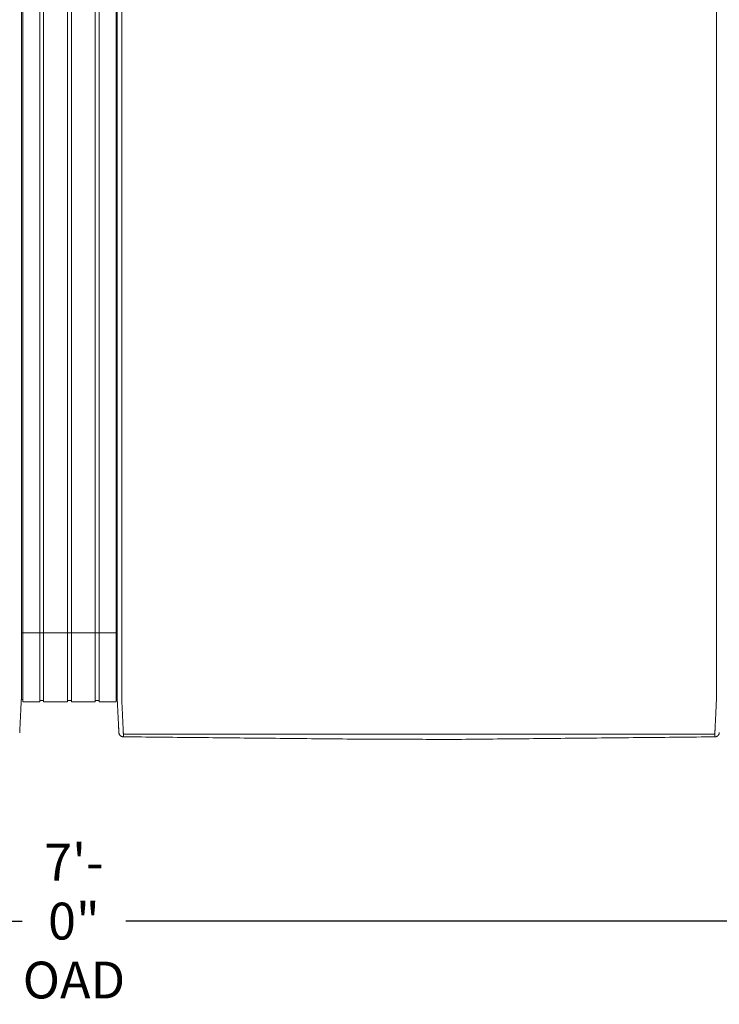
# Model space of a CAD drawing. Units: inches. Extents: x 76 to 404, y 124 to 358.
# Drawn here: x 239 to 277, y 266 to 320 of the extents above; entities that cross this region are included whole.
import ezdxf

# ---------------------------------------------------------------- set-up
doc = ezdxf.new("R2010")
doc.units = ezdxf.units.IN
doc.header["$MEASUREMENT"] = 0
doc.header["$PDMODE"] = 2
doc.header["$PDSIZE"] = 0.03
doc.layers.add('Unnamed [1]', color=7, linetype='Continuous', lineweight=0)
doc.styles.add('CK_TEXT_STYLE_0007', font='times.ttf', dxfattribs={"width": 0.75, "height": 2})
doc.styles.add('CK_TEXT_STYLE_0008', font='txt', dxfattribs={"width": 0.75, "height": 2})
doc.dimstyles.new('KEYCREATOR_DIMSTYLE', dxfattribs={"dimtxt": 2, "dimasz": 2, "dimexe": 0.5, "dimexo": 0.5, "dimgap": 0.5, "dimtad": 0, "dimtih": 1, "dimtoh": 1, "dimdec": 3, "dimzin": 4, "dimdsep": 46, "dimtxsty": 'CK_TEXT_STYLE_0007', "dimsah": 1, "dimcen": 0, "dimse1": 1, "dimse2": 1, "dimadec": 3, "dimazin": 0, "dimtfac": 1, "dimtdec": 3, "dimtofl": 0, "dimtmove": 0, "dimatfit": 3, "dimfxl": 1, "dimtolj": 1, "dimtzin": 0, "dimarcsym": 0})

# ---------------------------------------------------------------- blocks, each defined once
blk = doc.blocks.new('*D7')
at = {"layer": 'Defpoints', "color": 0}
for p in [(199.516, 282.022), (283.516, 282.022), (283.516, 270.699)]:
    blk.add_point(p, dxfattribs=at)
at = {"layer": 'Unnamed [1]', "color": 18, "lineweight": -2, "true_color": 0x000000}
for p, q in [((199.516, 281.522), (199.516, 270.199)), ((283.516, 281.522), (283.516, 270.199)), ((201.516, 270.699), (238.94, 270.699)), ((281.516, 270.699), (244.58, 270.699))]:
    blk.add_line(p, q, dxfattribs=at)
at = {"layer": 'Unnamed [1]', "color": 18, "true_color": 0x000000}
for points in [[(201.516, 271.032), (201.516, 270.365), (199.516, 270.699)], [(281.516, 270.365), (281.516, 271.032), (283.516, 270.699)]]:
    blk.add_solid(points, dxfattribs=at)
at = {"layer": 'Unnamed [1]', "color": 18, "lineweight": 0, "true_color": 0x000000, "insert": (241.76, 270.699), "char_height": 2, "attachment_point": 5, "line_spacing_factor": 0.96, "style": 'CK_TEXT_STYLE_0008'}
blk.add_mtext('\\A1;7\'- 0"\\P{OAD}', dxfattribs=at)

msp = doc.modelspace()

# ---------------------------------------------------------------- linework, layer by layer
at = {"layer": 'Unnamed [1]', "color": 18, "linetype": 'Continuous', "lineweight": 0, "true_color": 0x000000}
for p, q in [((238.9863669, 352.4358164), (238.9863669, 284.4146043)), ((239.9063669, 352.4358164), (239.9063669, 284.4146043)), ((240.1163669, 352.4358164), (240.1163669, 284.4146043)), ((241.4163669, 352.4358164), (241.4163669, 284.4146043)), ((241.6213669, 352.4358164), (241.6213669, 284.4146043)), ((242.9213669, 352.4358164), (242.9213669, 284.4146043)), ((243.1313669, 352.4358164), (243.1313669, 284.4146043)), ((244.0513669, 352.4358164), (244.0513669, 284.4146043)), ((238.90818, 286.3418164), (244.1095403, 286.3418164)), ((238.9863669, 284.4146122), (238.9863669, 282.6101364)), ((239.9063669, 284.4146122), (239.9063669, 282.6101364)), ((240.1163669, 284.4146122), (240.1163669, 282.6101364)), ((241.4163669, 284.4146122), (241.4163669, 282.6101364)), ((241.6213669, 284.4146122), (241.6213669, 282.6101364)), ((242.9213669, 284.4146122), (242.9213669, 282.6101364)), ((243.1313669, 284.4146122), (243.1313669, 282.6101364)), ((244.0513669, 284.4146122), (244.0513669, 282.6101364)), ((244.1093835, 284.3394752), (244.1093817, 284.3168726)), ((238.8988435, 282.7300278), (238.9863603, 282.7300278)), ((238.9863603, 282.6101364), (239.9063737, 282.6101364)), ((239.9063737, 282.6700839), (240.1163652, 282.6700839)), ((240.1163652, 282.6101364), (241.4163682, 282.6101364)), ((241.4163682, 282.6750793), (241.62137, 282.6750793)), ((241.62137, 282.6101364), (242.9213731, 282.6101364)), ((242.9213731, 282.6700839), (243.1313645, 282.6700839)), ((243.1313645, 282.6101364), (244.0513627, 282.6101364)), ((244.0513627, 282.7300279), (244.1216371, 282.7300279))]:
    msp.add_line(p, q, dxfattribs=at)
at = {"layer": 'Unnamed [1]', "color": 18, "linetype": 'Continuous', "lineweight": 0}
for points in [[(238.9107692, 319.3893782), (238.9108836, 320.8510448)], [(244.1122448, 320.8616285), (244.1121305, 319.4011328)], [(244.3621304, 319.3968404), (244.3622449, 320.858507)], [(238.9107698, 319.3979205), (238.9106553, 317.9362544), (238.9105408, 316.4745883), (238.9104263, 315.0129222), (238.9103118, 313.5512561), (238.9101973, 312.08959), (238.9100827, 310.6279239), (238.9099682, 309.1662578), (238.9098537, 307.7045917), (238.9097392, 306.2429256), (238.9096247, 304.7812594), (238.9095102, 303.3195933), (238.9093956, 301.8579272), (238.9092811, 300.3962611), (238.9091666, 298.934595), (238.9090521, 297.4729289), (238.9089376, 296.0112628), (238.908823, 294.5495967), (238.9087085, 293.0879306), (238.908594, 291.6262645), (238.9084795, 290.1645984), (238.908365, 288.7029323), (238.9082505, 287.2412662), (238.9081359, 285.7796001), (238.9080214, 284.317934)], [(244.1121301, 319.39686), (244.1120157, 317.9361356), (244.1119012, 316.4754112), (244.1117868, 315.0146869), (244.1116723, 313.5539625), (244.1115579, 312.0932381), (244.1114435, 310.6325138), (244.111329, 309.1717894), (244.1112146, 307.711065), (244.1111001, 306.2503407), (244.1109857, 304.7896163), (244.1108712, 303.3288919), (244.1107568, 301.8681676), (244.1106423, 300.4074432), (244.1105279, 298.9467188), (244.1104135, 297.4859945), (244.110299, 296.0252701), (244.1101846, 294.5645457), (244.1100701, 293.1038214), (244.1099557, 291.643097), (244.1098412, 290.1823726), (244.1097268, 288.7216483), (244.1096123, 287.2609239), (244.1094979, 285.8001995), (244.1093835, 284.3394752)], [(238.9079329, 283.1913062), (238.9079365, 283.2365773), (238.9079401, 283.2820272), (238.9079437, 283.3276494), (238.9079473, 283.373437), (238.9079509, 283.4193836), (238.9079545, 283.4654823), (238.9079582, 283.5117264), (238.9079618, 283.5581094), (238.9079655, 283.6046246), (238.9079691, 283.6512652), (238.9079728, 283.6980245), (238.9079765, 283.744896), (238.9079802, 283.7918728), (238.9079839, 283.8389485), (238.9079876, 283.8861161), (238.9079913, 283.9333692), (238.907995, 283.980701), (238.9079987, 284.0281048), (238.9080024, 284.0755739), (238.9080062, 284.1231017), (238.9080099, 284.1706815), (238.9080136, 284.2183066), (238.9080174, 284.2659704), (238.9080211, 284.3136661)], [(244.1092935, 283.1945473), (244.1092971, 283.2398169), (244.1093007, 283.2852655), (244.1093043, 283.3308862), (244.1093079, 283.3766724), (244.1093115, 283.4226175), (244.1093151, 283.4687148), (244.1093188, 283.5149576), (244.1093224, 283.5613392), (244.1093261, 283.6078529), (244.1093297, 283.6544921), (244.1093334, 283.70125), (244.1093371, 283.74812), (244.1093408, 283.7950955), (244.1093445, 283.8421697), (244.1093482, 283.8893359), (244.1093519, 283.9365876), (244.1093556, 283.9839179), (244.1093593, 284.0313202), (244.109363, 284.0787879), (244.1093668, 284.1263142), (244.1093705, 284.1738925), (244.1093742, 284.2215162), (244.109378, 284.2691784), (244.1093817, 284.3168726)], [(244.3595624, 282.7220956), (244.3591501, 282.7479893), (244.3590166, 282.7738424), (244.3590592, 282.7998267), (244.3591753, 282.8261141), (244.3592623, 282.8528763), (244.3592691, 282.8801054), (244.3592713, 282.9074441), (244.3592734, 282.9348715), (244.3592756, 282.962385), (244.3592778, 282.9899818), (244.35928, 283.0176594), (244.3592821, 283.0454149), (244.3592843, 283.0732458), (244.3592865, 283.1011493), (244.3592887, 283.129123), (244.3592909, 283.1571649), (244.3592932, 283.1852733), (244.3592954, 283.2134466), (244.3592976, 283.2416831), (244.3592998, 283.2699811), (244.3593021, 283.2983389), (244.3593043, 283.3267547), (244.3593065, 283.355227), (244.3593088, 283.383754), (244.359311, 283.412334), (244.3593133, 283.4409653), (244.3593155, 283.4696463), (244.3593178, 283.4983752), (244.3593201, 283.5271504), (244.3593223, 283.5559705), (244.3593246, 283.5848344), (244.3593269, 283.6137406), (244.3593291, 283.6426878), (244.3593314, 283.6716749), (244.3593337, 283.7007004), (244.359336, 283.7297632), (244.3593383, 283.7588618), (244.3593406, 283.7879951), (244.3593428, 283.8171617), (244.3593451, 283.8463603), (244.3593474, 283.8755897), (244.3593497, 283.9048485), (244.359352, 283.9341355), (244.3593543, 283.9634493), (244.3593566, 283.9927888), (244.3593589, 284.0221525), (244.3593612, 284.0515391), (244.3593635, 284.0809475), (244.3593658, 284.1103763), (244.3593682, 284.1398242), (244.3593705, 284.1692899), (244.3593728, 284.1987721), (244.3593751, 284.2282696), (244.3593774, 284.257781), (244.3593797, 284.2873051), (244.359382, 284.3168405)], [(276.65912, 282.7195659), (276.6594421, 282.7455544), (276.6595276, 282.7715685), (276.6594672, 282.7977329), (276.6593515, 282.8241717), (276.6592713, 282.8510093), (276.6592691, 282.8782315), (276.6592712, 282.905559), (276.6592734, 282.9329753), (276.6592755, 282.9604774), (276.6592777, 282.9880629), (276.6592799, 283.0157289), (276.6592821, 283.0434728), (276.6592843, 283.0712919), (276.6592865, 283.0991835), (276.6592887, 283.1271451), (276.6592909, 283.1551748), (276.6592931, 283.183271), (276.6592953, 283.211432), (276.6592975, 283.239656), (276.6592998, 283.2679414), (276.659302, 283.2962865), (276.6593042, 283.3246896), (276.6593065, 283.353149), (276.6593087, 283.3816631), (276.659311, 283.4102301), (276.6593132, 283.4388484), (276.6593155, 283.4675162), (276.6593177, 283.4962319), (276.65932, 283.5249938), (276.6593223, 283.5538007), (276.6593245, 283.5826511), (276.6593268, 283.6115439), (276.6593291, 283.6404777), (276.6593313, 283.6694513), (276.6593336, 283.6984633), (276.6593359, 283.7275124), (276.6593382, 283.7565974), (276.6593405, 283.785717), (276.6593428, 283.8148699), (276.6593451, 283.8440547), (276.6593473, 283.8732703), (276.6593496, 283.9025153), (276.6593519, 283.9317884), (276.6593542, 283.9610883), (276.6593565, 283.9904138), (276.6593588, 284.0197635), (276.6593611, 284.0491362), (276.6593634, 284.0785306), (276.6593658, 284.1079453), (276.6593681, 284.1373791), (276.6593704, 284.1668307), (276.6593727, 284.1962989), (276.659375, 284.2257822), (276.6593773, 284.2552795), (276.6593796, 284.2847894), (276.6593819, 284.3143106)], [(238.8141911, 280.9284025), (238.8148639, 280.9414818), (238.8155646, 280.9551718), (238.816293, 280.9694688), (238.8170492, 280.9843691), (238.817833, 280.999869), (238.8186443, 281.0159646), (238.8194829, 281.0326523), (238.8203488, 281.0499283), (238.8212419, 281.0677889), (238.822162, 281.0862304), (238.8231091, 281.1052489), (238.8240831, 281.1248409), (238.8250838, 281.1450025), (238.8261111, 281.1657301), (238.827165, 281.1870198), (238.8282453, 281.208868), (238.829352, 281.2312708), (238.8304849, 281.2542247), (238.8316439, 281.2777258), (238.8328288, 281.3017704), (238.8340398, 281.3263548), (238.8352765, 281.3514752), (238.8365389, 281.3771279), (238.8378269, 281.4033092), (238.8391403, 281.4300153), (238.8404792, 281.4572426), (238.8418434, 281.4849871), (238.8432327, 281.5132453), (238.844647, 281.5420134), (238.8460864, 281.5712877), (238.8475506, 281.6010644), (238.8490395, 281.6313397), (238.8505531, 281.6621101), (238.8520912, 281.6933716), (238.8536538, 281.7251206), (238.8552407, 281.7573534), (238.8568518, 281.7900662), (238.8584871, 281.8232552), (238.8601463, 281.8569168), (238.8618295, 281.8910472), (238.8635365, 281.9256427), (238.8652671, 281.9606995), (238.8670214, 281.9962139), (238.8687991, 282.0321822), (238.8706003, 282.0686006), (238.8724178, 282.105451), (238.8742461, 282.1427133), (238.8760868, 282.1803812), (238.8779419, 282.2184481), (238.8798131, 282.2569076), (238.8817022, 282.2957533), (238.883611, 282.3349786), (238.8855414, 282.3745771), (238.8874951, 282.4145424), (238.889474, 282.454868), (238.8914798, 282.4955474), (238.8935144, 282.5365741), (238.8955796, 282.5779418), (238.8977071, 282.6196649), (238.9000071, 282.6618585), (238.9023279, 282.7045246), (238.9044799, 282.7476438), (238.9062734, 282.7911965), (238.9075189, 282.8351631), (238.9080267, 282.8795243), (238.907917, 282.9240933), (238.9078455, 282.9685027), (238.9078271, 283.0128312), (238.9078443, 283.0571772), (238.9078794, 283.1016394), (238.9079148, 283.1463162), (238.9079329, 283.1913062)], [(244.2026689, 280.9315962), (244.2020435, 280.9438872), (244.201411, 280.9563365), (244.2007674, 280.969028), (244.2001091, 280.9820457), (244.1994322, 280.9954737), (244.198733, 281.0093957), (244.1980076, 281.0238958), (244.1972535, 281.039029), (244.1964766, 281.0546732), (244.1956781, 281.0708004), (244.194858, 281.0874081), (244.1940162, 281.1044935), (244.1931528, 281.1220542), (244.1922678, 281.1400876), (244.1913613, 281.1585909), (244.1904331, 281.1775617), (244.1894833, 281.1969973), (244.188512, 281.2168951), (244.1875191, 281.2372526), (244.1865047, 281.2580671), (244.1854687, 281.2793358), (244.1844112, 281.3010554), (244.1833322, 281.3232225), (244.1822316, 281.3458335), (244.1811094, 281.368885), (244.1799657, 281.3923734), (244.1788005, 281.4162952), (244.1776138, 281.4406471), (244.1764055, 281.4654253), (244.1751757, 281.4906266), (244.1739243, 281.5162473), (244.1726514, 281.542284), (244.171357, 281.5687331), (244.1700411, 281.5955913), (244.1687036, 281.6228549), (244.1673446, 281.6505206), (244.165964, 281.6785848), (244.164562, 281.7070439), (244.1631384, 281.7358946), (244.1616933, 281.7651333), (244.1602267, 281.7947562), (244.1587393, 281.8247581), (244.1572317, 281.8551333), (244.1557045, 281.8858763), (244.1541584, 281.9169815), (244.1525939, 281.9484433), (244.1510119, 281.9802562), (244.1494129, 282.0124145), (244.1477975, 282.0449127), (244.1461664, 282.0777452), (244.1445203, 282.1109064), (244.1428599, 282.1443908), (244.1411857, 282.1781927), (244.1394983, 282.2123066), (244.1377986, 282.2467269), (244.136087, 282.281448), (244.1343644, 282.3164643), (244.1326312, 282.3517703), (244.1308881, 282.3873604), (244.1291359, 282.4232289), (244.1273177, 282.4593951), (244.1254024, 282.4958766), (244.1234292, 282.5326655), (244.1214371, 282.5697542), (244.1194654, 282.6071348), (244.117553, 282.6447995), (244.1157393, 282.6827406), (244.1140632, 282.7209503), (244.1125639, 282.7594208), (244.1112805, 282.7981442), (244.1102426, 282.8371099), (244.1094411, 282.8762948), (244.1088573, 282.915673), (244.1084726, 282.9552185), (244.1082684, 282.9949053), (244.1082259, 283.0347075), (244.1083265, 283.0745992), (244.1085515, 283.1145543), (244.1088824, 283.1545469), (244.1093003, 283.1945509)], [(244.4449041, 280.8766742), (244.4440512, 280.8962309), (244.4431671, 280.9163493), (244.4422521, 280.9370258), (244.4413067, 280.958257), (244.440331, 280.9800396), (244.4393254, 281.0023701), (244.4382903, 281.025245), (244.437226, 281.048661), (244.4361328, 281.0726146), (244.435011, 281.0971023), (244.433861, 281.1221208), (244.4326831, 281.1476666), (244.4314777, 281.1737363), (244.430245, 281.2003265), (244.4289853, 281.2274337), (244.4276991, 281.2550544), (244.4263866, 281.2831854), (244.4250481, 281.311823), (244.4236841, 281.340964), (244.4222947, 281.3706049), (244.4208805, 281.4007422), (244.4194415, 281.4313725), (244.4179783, 281.4624924), (244.4164911, 281.4940984), (244.4149803, 281.5261872), (244.4134462, 281.5587553), (244.411889, 281.5917992), (244.4103092, 281.6253156), (244.4087064, 281.6592845), (244.407081, 281.6936848), (244.4054348, 281.7285116), (244.4037698, 281.7637598), (244.4020877, 281.7994244), (244.4003902, 281.8355003), (244.3986792, 281.8719826), (244.3969564, 281.9088662), (244.3952238, 281.9461461), (244.393483, 281.9838171), (244.3917359, 282.0218744), (244.3899842, 282.0603129), (244.3882298, 282.0991276), (244.3864745, 282.1383133), (244.3847173, 282.1778647), (244.3829468, 282.2177745), (244.3811486, 282.2580349), (244.3793084, 282.2986383), (244.3774121, 282.3395768), (244.3754453, 282.3808428), (244.3733938, 282.4224286), (244.3712569, 282.4643271), (244.3690885, 282.5065342), (244.3669558, 282.5490464), (244.3649263, 282.5918603), (244.3630674, 282.6349725), (244.3614465, 282.6783794), (244.3601308, 282.7220776)], [(276.6584024, 282.7195479), (276.6570754, 282.675851), (276.6554322, 282.6324448), (276.6535446, 282.5893329), (276.6514842, 282.5465187), (276.6493226, 282.504006), (276.6471315, 282.4617981), (276.6449826, 282.4198987), (276.6429326, 282.3783121), (276.6409789, 282.3370453), (276.6391044, 282.2961062), (276.6372915, 282.2555026), (276.6355228, 282.2152422), (276.6337811, 282.175333), (276.632049, 282.1357826), (276.6303123, 282.0965985), (276.6285704, 282.057786), (276.6268259, 282.0193502), (276.6250812, 281.9812958), (276.6233391, 281.9436279), (276.621602, 281.9063514), (276.6198726, 281.8694712), (276.6181535, 281.8329923), (276.6164472, 281.7969196), (276.6147563, 281.761258), (276.6130833, 281.7260125), (276.611431, 281.6911879), (276.6098018, 281.6567894), (276.6081984, 281.6228216), (276.6066192, 281.5893061), (276.6050614, 281.5562629), (276.6035253, 281.5236956), (276.6020114, 281.4916076), (276.60052, 281.4600023), (276.5990516, 281.4288831), (276.5976064, 281.3982535), (276.5961851, 281.3681169), (276.5947878, 281.3384767), (276.5934151, 281.3093363), (276.5920673, 281.2806992), (276.5907448, 281.2525689), (276.5894481, 281.2249486), (276.5881774, 281.197842), (276.5869333, 281.1712523), (276.585716, 281.145183), (276.5845261, 281.1196376), (276.5833638, 281.0946194), (276.5822297, 281.070132), (276.581124, 281.0461786), (276.5800473, 281.0227629), (276.5789998, 280.9998881), (276.5779819, 280.9775577), (276.5769942, 280.9557752), (276.5760369, 280.9345439), (276.5751105, 280.9138673), (276.5742154, 280.8937489), (276.5733519, 280.874192)], [(244.2026745, 280.9315943), (244.2020411, 280.9439241), (244.2013839, 280.9567983), (244.2007032, 280.9702136), (244.1999987, 280.9841669), (244.1992707, 280.9986552), (244.1985191, 281.0136751), (244.1977439, 281.0292237), (244.1969452, 281.0452977), (244.196123, 281.061894), (244.1952773, 281.0790095), (244.194408, 281.0966409), (244.1935154, 281.1147852), (244.1925993, 281.1334392), (244.1916598, 281.1525998), (244.1906969, 281.1722638), (244.1897106, 281.1924281), (244.188701, 281.2130895), (244.187668, 281.2342448), (244.1866118, 281.255891), (244.1855323, 281.2780248), (244.1844295, 281.3006432), (244.1833035, 281.323743), (244.1821543, 281.347321), (244.1809818, 281.3713741)], [(244.2028259, 280.9289514), (244.202819, 280.9290614), (244.2028122, 280.9291715), (244.2028054, 280.9292815), (244.2027986, 280.9293916), (244.2027919, 280.9295016), (244.2027853, 280.9296117), (244.2027787, 280.9297218), (244.2027721, 280.9298319), (244.2027656, 280.929942), (244.2027592, 280.9300521), (244.2027528, 280.9301622), (244.2027465, 280.9302723), (244.2027402, 280.9303824), (244.202734, 280.9304925), (244.2027278, 280.9306027), (244.2027217, 280.9307128), (244.2027156, 280.930823), (244.2027096, 280.9309332), (244.2027036, 280.9310433), (244.2026977, 280.9311535), (244.2026918, 280.9312637), (244.202686, 280.9313739), (244.2026802, 280.9314841), (244.2026745, 280.9315943)], [(244.4523241, 280.703548), (244.4427905, 280.7036887), (244.4333027, 280.7041774), (244.4238699, 280.7050105), (244.4145016, 280.7061844), (244.4052071, 280.7076956), (244.3959958, 280.7095404), (244.386877, 280.7117153), (244.3778601, 280.7142168), (244.3689545, 280.7170411), (244.3601695, 280.7201849), (244.3515146, 280.7236444), (244.342999, 280.7274162), (244.3346322, 280.7314966), (244.3264235, 280.7358821), (244.3183824, 280.740569), (244.3105181, 280.7455539), (244.30284, 280.7508331), (244.2953575, 280.7564031), (244.28808, 280.7622603), (244.2810168, 280.7684011), (244.2742024, 280.774798), (244.2676679, 280.7814202), (244.2614175, 280.7882587), (244.2554556, 280.7953045), (244.2497865, 280.8025487), (244.2444146, 280.8099825), (244.2393441, 280.8175968), (244.2345794, 280.8253827), (244.2301248, 280.8333313), (244.2259846, 280.8414337), (244.2221631, 280.849681), (244.2186647, 280.8580642), (244.2154937, 280.8665743), (244.2126543, 280.8752026), (244.210151, 280.8839399), (244.207988, 280.8927775), (244.2061697, 280.9017064), (244.2047004, 280.9107176), (244.2035843, 280.9198023), (244.2028259, 280.9289514)], [(244.2049463, 280.9087004), (244.2048711, 280.909231), (244.2047893, 280.9098382), (244.2047018, 280.9105151), (244.2046093, 280.9112551), (244.2045125, 280.9120513), (244.2044121, 280.9128969), (244.2043089, 280.9137852), (244.2042036, 280.9147094), (244.204097, 280.9156627), (244.2039897, 280.9166384), (244.2038825, 280.9176296), (244.2037761, 280.9186296), (244.2036713, 280.9196317), (244.2035689, 280.920629), (244.2034694, 280.9216147), (244.2033737, 280.9225822), (244.2032826, 280.9235245), (244.2031966, 280.924435), (244.2031167, 280.9253068), (244.2030434, 280.9261332), (244.2029776, 280.9269075), (244.20292, 280.9276227), (244.2028712, 280.9282722), (244.2028321, 280.9288492)], [(244.4441764, 280.8773015), (244.4442076, 280.8772749), (244.4442388, 280.8772483), (244.4442701, 280.8772217), (244.4443013, 280.8771951), (244.4443326, 280.8771685), (244.4443638, 280.8771419), (244.4443951, 280.8771153), (244.4444264, 280.8770887), (244.4444577, 280.8770621), (244.444489, 280.8770355), (244.4445203, 280.8770089), (244.4445516, 280.8769823), (244.444583, 280.8769557), (244.4446143, 280.8769291), (244.4446457, 280.8769026), (244.444677, 280.876876), (244.4447084, 280.8768494), (244.4447398, 280.8768229), (244.4447712, 280.8767963), (244.4448026, 280.8767697), (244.444834, 280.8767432), (244.4448654, 280.8767166), (244.4448969, 280.8766901), (244.4449283, 280.8766635)], [(244.452315, 280.7037521), (244.4520333, 280.7096137), (244.4517466, 280.7155955), (244.4514548, 280.7216972), (244.4511581, 280.7279188), (244.4508563, 280.7342602), (244.4505496, 280.7407211), (244.4502378, 280.7473015), (244.4499211, 280.7540011), (244.4495993, 280.7608199), (244.4492726, 280.7677577), (244.4489409, 280.7748143), (244.4486042, 280.7819897), (244.4482625, 280.7892837), (244.4479159, 280.796696), (244.4475643, 280.8042267), (244.4472077, 280.8118755), (244.4468461, 280.8196423), (244.4464796, 280.8275269), (244.4461081, 280.8355292), (244.4457317, 280.8436491), (244.4453503, 280.8518865), (244.4449639, 280.8602411), (244.4445726, 280.8687128), (244.4441764, 280.8773015)], [(244.4523241, 280.703548), (244.4520417, 280.7094233), (244.4517546, 280.7154173), (244.4514627, 280.7215298), (244.451166, 280.7277604), (244.4508645, 280.7341088), (244.4505582, 280.7405746), (244.4502471, 280.7471577), (244.4499312, 280.7538577), (244.4496106, 280.7606743), (244.4492852, 280.7676071), (244.4489549, 280.774656), (244.4486199, 280.7818205), (244.4482802, 280.7891004), (244.4479356, 280.7964954), (244.4475863, 280.8040052), (244.4472322, 280.8116294), (244.4468733, 280.8193678), (244.4465096, 280.8272201), (244.4461412, 280.8351859), (244.445768, 280.843265), (244.4453901, 280.8514571), (244.4450073, 280.8597618), (244.4446198, 280.8681788), (244.4442276, 280.8767079)], [(244.4449283, 280.8766635), (244.4465307, 280.8753228), (244.4481577, 280.8739886), (244.4498136, 280.8726628), (244.4515029, 280.8713467), (244.45323, 280.870042), (244.4549993, 280.8687503), (244.4568153, 280.8674732), (244.4586823, 280.8662121), (244.4606049, 280.8649688), (244.4625874, 280.8637447), (244.4646342, 280.8625415), (244.4667498, 280.8613608), (244.4689386, 280.860204), (244.471205, 280.8590729), (244.4735534, 280.8579689), (244.4759883, 280.8568937), (244.478513, 280.8558492), (244.4811262, 280.8548396), (244.4838257, 280.8538692), (244.4866092, 280.8529425), (244.4894743, 280.8520639), (244.4924188, 280.851238), (244.4954404, 280.8504691), (244.4985366, 280.8497618), (244.5017053, 280.8491204), (244.5049442, 280.8485495), (244.5082508, 280.8480535), (244.5116229, 280.8476368), (244.5150583, 280.847304), (244.5185546, 280.8470594), (244.5221094, 280.8469076), (244.5257205, 280.8468529)], [(258.0391499, 280.5687233), (257.8017872, 280.5711257), (257.5617835, 280.573504), (257.3206276, 280.5758865), (257.0792161, 280.5782881), (256.8376239, 280.5807041), (256.5958653, 280.5831282), (256.3539544, 280.5855546), (256.1119051, 280.5879781), (255.8697287, 280.5903982), (255.6274363, 280.5928154), (255.385039, 280.5952304), (255.1425475, 280.5976437), (254.899973, 280.6000558), (254.6573263, 280.6024673), (254.4146186, 280.6048787), (254.1718606, 280.6072907), (253.9290635, 280.6097037), (253.6862381, 280.6121184), (253.4433955, 280.6145352), (253.2005467, 280.6169548), (252.9577025, 280.6193777), (252.7148572, 280.6218015), (252.4719977, 280.6242234), (252.2291246, 280.6266437), (251.9862382, 280.6290623), (251.7433389, 280.6314794), (251.5004271, 280.6338951), (251.2575032, 280.6363094), (251.0145676, 280.6387225), (250.7716208, 280.6411345), (250.528663, 280.6435454), (250.2856948, 280.6459553), (250.0427164, 280.6483644), (249.7997284, 280.6507727), (249.5567311, 280.6531803), (249.3137249, 280.6555874), (249.0707103, 280.6579939), (248.8276875, 280.6604001), (248.5846571, 280.662806), (248.3416194, 280.6652116), (248.0985748, 280.6676172), (247.8555237, 280.6700227), (247.6124665, 280.6724284), (247.3694037, 280.6748342), (247.1263355, 280.6772402), (246.8832625, 280.6796467), (246.6401851, 280.6820536), (246.3971035, 280.684461), (246.1540183, 280.6868691), (245.9109297, 280.6892779), (245.6678383, 280.6916876), (245.4247445, 280.6940982), (245.1816485, 280.6965098), (244.9385509, 280.6989225), (244.695452, 280.7013365), (244.4523522, 280.7037518)], [(276.5658311, 280.7012366), (276.3196817, 280.6988289), (276.0735357, 280.6964213), (275.8273932, 280.6940137), (275.5812544, 280.6916062), (275.3351197, 280.6891987), (275.088989, 280.6867913), (274.8428628, 280.684384), (274.5967411, 280.6819767), (274.3506242, 280.6795695), (274.1045122, 280.6771624), (273.8584054, 280.6747553), (273.6123041, 280.6723483), (273.3662083, 280.6699414), (273.1201183, 280.6675346), (272.8740343, 280.6651278), (272.6279565, 280.6627211), (272.3818851, 280.6603145), (272.1358203, 280.6579079), (271.8897623, 280.6555015), (271.6437114, 280.6530951), (271.3976676, 280.6506888), (271.1516313, 280.6482825), (270.9056027, 280.6458764), (270.6595818, 280.6434704), (270.413569, 280.6410644), (270.1675644, 280.6386585), (269.9215683, 280.6362527), (269.6755809, 280.633847), (269.4296022, 280.6314414), (269.1836327, 280.6290359), (268.9376724, 280.6266305), (268.6917216, 280.6242252), (268.4457804, 280.62182), (268.1998492, 280.6194149), (267.953928, 280.6170098), (267.7080182, 280.6146049), (267.4621259, 280.6122002), (267.2162583, 280.6097957), (266.9704224, 280.6073914), (266.7246256, 280.6049875), (266.4788749, 280.6025841), (266.2331775, 280.6001811), (265.9875406, 280.5977787), (265.7419715, 280.5953768), (265.4964771, 280.5929757), (265.2510649, 280.5905752), (265.0057418, 280.5881756), (264.7605151, 280.5857768), (264.515392, 280.5833789), (264.2704026, 280.5809822), (264.0256692, 280.5785874), (263.781337, 280.5761953), (263.537544, 280.573807), (263.2942633, 280.5714223), (263.0518619, 280.5690456), (262.8155641, 280.5667278)], [(276.4924909, 280.8443493), (276.4961077, 280.8444033), (276.4996682, 280.8445543), (276.5031702, 280.844798), (276.5066113, 280.8451299), (276.509989, 280.8455456), (276.5133011, 280.8460406), (276.5165452, 280.8466105), (276.519719, 280.8472509), (276.52282, 280.8479574), (276.525846, 280.8487255), (276.5287945, 280.8495509), (276.5316633, 280.850429), (276.5344499, 280.8513555), (276.537152, 280.8523259), (276.5397673, 280.8533358), (276.5422934, 280.8543808), (276.544729, 280.855457), (276.5470776, 280.8565621), (276.5493436, 280.8576947), (276.5515315, 280.8588531), (276.5536459, 280.8600358), (276.5556911, 280.861241), (276.5576717, 280.8624672), (276.5595923, 280.8637127), (276.5614572, 280.8649761), (276.5632709, 280.8662556), (276.5650381, 280.8675496), (276.5667631, 280.8688565), (276.5684504, 280.8701748), (276.5701046, 280.8715027), (276.5717301, 280.8728388), (276.5733315, 280.8741813)], [(276.5658646, 280.7009937), (276.5747704, 280.7011131), (276.5836368, 280.7015363), (276.5924564, 280.7022603), (276.6012213, 280.7032823), (276.6099242, 280.7045993), (276.6185571, 280.7062085), (276.6271127, 280.7081069), (276.6355831, 280.7102915), (276.6439609, 280.7127596), (276.6522382, 280.7155081), (276.6604076, 280.7185342), (276.6684614, 280.7218349), (276.6763918, 280.7254074), (276.6841914, 280.7292487), (276.6918525, 280.7333559), (276.6993674, 280.7377261), (276.7067285, 280.7423564), (276.7139282, 280.7472438), (276.7209588, 280.7523856), (276.7278127, 280.7577786), (276.7344638, 280.7634074), (276.7408882, 280.7692527), (276.7470812, 280.7753066), (276.7530386, 280.781561), (276.7587556, 280.7880079), (276.7642279, 280.7946393), (276.7694509, 280.8014472), (276.7744202, 280.8084235), (276.7791312, 280.8155602), (276.7835795, 280.8228493), (276.7877606, 280.8302828), (276.7916699, 280.8378526), (276.795303, 280.8455507), (276.7986553, 280.8533691), (276.8017224, 280.8612997), (276.8044998, 280.8693346), (276.806983, 280.8774657), (276.8091675, 280.885685), (276.8110487, 280.8939844), (276.8126223, 280.902356)], [(276.5658646, 280.7009937), (276.5661473, 280.706871), (276.5664351, 280.712867), (276.5667279, 280.7189815), (276.5670258, 280.7252142), (276.5673287, 280.7315647), (276.5676365, 280.7380329), (276.5679495, 280.7446183), (276.5682674, 280.7513206), (276.5685903, 280.7581396), (276.5689182, 280.765075), (276.569251, 280.7721264), (276.5695889, 280.7792936), (276.5699317, 280.7865762), (276.5702795, 280.793974), (276.5706322, 280.8014867), (276.5709898, 280.8091139), (276.5713524, 280.8168553), (276.57172, 280.8247107), (276.5720924, 280.8326797), (276.5724698, 280.8407621), (276.572852, 280.8489574), (276.5732392, 280.8572656), (276.5736313, 280.8656861), (276.5740282, 280.8742188)], [(276.5740881, 280.8748244), (276.5736868, 280.8662336), (276.5732905, 280.8577598), (276.5728993, 280.8494032), (276.5725132, 280.841164), (276.5721322, 280.8330422), (276.5717563, 280.825038), (276.5713855, 280.8171515), (276.5710199, 280.809383), (276.5706594, 280.8017324), (276.570304, 280.7942001), (276.5699539, 280.7867861), (276.5696089, 280.7794905), (276.5692691, 280.7723136), (276.5689345, 280.7652554), (276.568605, 280.7583162), (276.5682809, 280.7514959), (276.5679619, 280.7447949), (276.5676482, 280.7382132), (276.5673397, 280.731751), (276.5670365, 280.7254084), (276.5667385, 280.7191855), (276.5664458, 280.7130826), (276.5661584, 280.7070997), (276.5658763, 280.701237)], [(276.5733315, 280.8741813), (276.5733632, 280.874208), (276.5733948, 280.8742348), (276.5734264, 280.8742616), (276.573458, 280.8742883), (276.5734896, 280.8743151), (276.5735212, 280.8743419), (276.5735528, 280.8743687), (276.5735844, 280.8743954), (276.5736159, 280.8744222), (276.5736475, 280.874449), (276.573679, 280.8744758), (276.5737105, 280.8745026), (276.5737421, 280.8745294), (276.5737736, 280.8745562), (276.5738051, 280.874583), (276.5738366, 280.8746098), (276.573868, 280.8746366), (276.5738995, 280.8746634), (276.573931, 280.8746903), (276.5739624, 280.8747171), (276.5739939, 280.8747439), (276.5740253, 280.8747707), (276.5740567, 280.8747975), (276.5740881, 280.8748244)], [(276.8107116, 280.8920159), (276.8107928, 280.8924125), (276.8108731, 280.8928075), (276.8109526, 280.8932011), (276.8110313, 280.8935935), (276.8111093, 280.8939849), (276.8111865, 280.8943755), (276.811263, 280.8947655), (276.8113389, 280.8951552), (276.8114142, 280.8955447), (276.8114889, 280.8959343), (276.8115631, 280.8963241), (276.8116368, 280.8967144), (276.8117101, 280.8971053), (276.811783, 280.8974971), (276.8118554, 280.89789), (276.8119276, 280.8982842), (276.8119994, 280.8986798), (276.812071, 280.8990772), (276.8121424, 280.8994764), (276.8122136, 280.8998778), (276.8122846, 280.9002814), (276.8123556, 280.9006876), (276.8124265, 280.9010965), (276.8124973, 280.9015084)], [(276.8126223, 280.902356), (276.8128051, 280.9034558), (276.8129827, 280.9045566), (276.8131551, 280.9056587), (276.8133222, 280.9067619), (276.8134841, 280.9078662), (276.8136407, 280.9089716), (276.8137921, 280.9100781), (276.8139382, 280.9111857), (276.8140789, 280.9122943), (276.8142144, 280.913404), (276.8143446, 280.9145147), (276.8144695, 280.9156264), (276.8145891, 280.9167391), (276.8147034, 280.9178528), (276.8148123, 280.9189674), (276.8149159, 280.920083), (276.8150141, 280.9211996), (276.815107, 280.922317), (276.8151946, 280.9234353), (276.8152767, 280.9245546), (276.8153535, 280.9256746), (276.8154249, 280.9267956), (276.815491, 280.9279173), (276.8155516, 280.9290399)], [(258.2021967, 280.5670931), (258.1955357, 280.5671595), (258.1888592, 280.567226), (258.1821679, 280.5672927), (258.1754622, 280.5673597), (258.1687427, 280.5674268), (258.1620099, 280.5674941), (258.1552644, 280.5675615), (258.1485066, 280.5676291), (258.1417371, 280.5676968), (258.1349564, 280.5677647), (258.1281651, 280.5678326), (258.1213636, 280.5679007), (258.1145526, 280.5679689), (258.1077325, 280.5680372), (258.1009039, 280.5681056), (258.0940673, 280.568174), (258.0872232, 280.5682426), (258.0803721, 280.5683111), (258.0735147, 280.5683798), (258.0666514, 280.5684484), (258.0597827, 280.5685171), (258.0529091, 280.5685858), (258.0460313, 280.5686546), (258.0391497, 280.5687233)], [(262.8155641, 280.5667278), (262.6233405, 280.566743), (262.4311169, 280.5667582), (262.2388932, 280.5667734), (262.0466696, 280.5667887), (261.8544459, 280.5668039), (261.6622223, 280.5668191), (261.4699986, 280.5668343), (261.277775, 280.5668495), (261.0855514, 280.5668648), (260.8933277, 280.56688), (260.7011041, 280.5668952), (260.5088804, 280.5669104), (260.3166568, 280.5669257), (260.1244331, 280.5669409), (259.9322095, 280.5669561), (259.7399859, 280.5669713), (259.5477622, 280.5669866), (259.3555386, 280.5670018), (259.1633149, 280.567017), (258.9710913, 280.5670322), (258.7788676, 280.5670474), (258.586644, 280.5670627), (258.3944204, 280.5670779), (258.2021967, 280.5670931)]]:
    msp.add_lwpolyline(points, dxfattribs=at)
for points in [[(238.9107698, 319.3979263, 0), (238.9108842, 320.8584459, 0)], [(276.6621304, 319.3943105, 0), (276.6622448, 320.8559772, 0)], [(238.9107695, 319.393655, 0), (238.9106551, 317.9329559, 0), (238.9105406, 316.4722568, 0), (238.9104262, 315.0115577, 0), (238.9103117, 313.5508585, 0), (238.9101973, 312.0901594, 0), (238.9100829, 310.6294603, 0), (238.9099684, 309.1687612, 0), (238.909854, 307.7080621, 0), (238.9097395, 306.2473629, 0), (238.9096251, 304.7866638, 0), (238.9095107, 303.3259647, 0), (238.9093962, 301.8652656, 0), (238.9092818, 300.4045665, 0), (238.9091673, 298.9438673, 0), (238.9090529, 297.4831682, 0), (238.9089384, 296.0224691, 0), (238.908824, 294.56177, 0), (238.9087096, 293.1010709, 0), (238.9085951, 291.6403717, 0), (238.9084807, 290.1796726, 0), (238.9083662, 288.7189735, 0), (238.9082518, 287.2582744, 0), (238.9081373, 285.7975752, 0), (238.9080229, 284.3368761, 0)], [(244.3621304, 319.3968404, 0), (244.3620159, 317.9351737, 0), (244.3619014, 316.4735071, 0), (244.3617869, 315.0118404, 0), (244.3616724, 313.5501737, 0), (244.3615579, 312.0885071, 0), (244.3614433, 310.6268404, 0), (244.3613288, 309.1651737, 0), (244.3612143, 307.7035071, 0), (244.3610998, 306.2418404, 0), (244.3609853, 304.7801738, 0), (244.3608708, 303.3185071, 0), (244.3607562, 301.8568404, 0), (244.3606417, 300.3951738, 0), (244.3605272, 298.9335071, 0), (244.3604127, 297.4718404, 0), (244.3602982, 296.0101738, 0), (244.3601836, 294.5485071, 0), (244.3600691, 293.0868405, 0), (244.3599546, 291.6251738, 0), (244.3598401, 290.1635071, 0), (244.3597256, 288.7018405, 0), (244.3596111, 287.2401738, 0), (244.3594965, 285.7785071, 0), (244.359382, 284.3168405, 0)], [(276.6621304, 319.3943105, 0), (276.6620158, 317.9326438, 0), (276.6619013, 316.4709772, 0), (276.6617868, 315.0093105, 0), (276.6616723, 313.5476438, 0), (276.6615578, 312.0859772, 0), (276.6614432, 310.6243105, 0), (276.6613287, 309.1626439, 0), (276.6612142, 307.7009772, 0), (276.6610997, 306.2393105, 0), (276.6609852, 304.7776439, 0), (276.6608707, 303.3159772, 0), (276.6607561, 301.8543105, 0), (276.6606416, 300.3926439, 0), (276.6605271, 298.9309772, 0), (276.6604126, 297.4693106, 0), (276.6602981, 296.0076439, 0), (276.6601835, 294.5459772, 0), (276.660069, 293.0843106, 0), (276.6599545, 291.6226439, 0), (276.65984, 290.1609773, 0), (276.6597255, 288.6993106, 0), (276.659611, 287.2376439, 0), (276.6594964, 285.7759773, 0), (276.6593819, 284.3143106, 0)], [(244.5257205, 280.8468529, 0), (245.8576693, 280.8467486, 0), (247.1896181, 280.8466443, 0), (248.5215668, 280.8465399, 0), (249.8535156, 280.8464356, 0), (251.1854644, 280.8463313, 0), (252.5174131, 280.846227, 0), (253.8493619, 280.8461227, 0), (255.1813107, 280.8460184, 0), (256.5132594, 280.845914, 0), (257.8452082, 280.8458097, 0), (259.177157, 280.8457054, 0), (260.5091057, 280.8456011, 0), (261.8410545, 280.8454968, 0), (263.1730033, 280.8453925, 0), (264.504952, 280.8452881, 0), (265.8369008, 280.8451838, 0), (267.1688496, 280.8450795, 0), (268.5007983, 280.8449752, 0), (269.8327471, 280.8448709, 0), (271.1646959, 280.8447666, 0), (272.4966446, 280.8446622, 0), (273.8285934, 280.8445579, 0), (275.1605422, 280.8444536, 0), (276.4924909, 280.8443493, 0)]]:
    msp.add_polyline3d(points, dxfattribs=at)

# ---------------------------------------------------------------- dimensions: what is measured, and where the dimension line sits
at = {"layer": 'Unnamed [1]', "color": 18, "lineweight": 0, "true_color": 0x000000}
dim = msp.add_linear_dim(base=(283.5162512, 270.698822), p1=(199.5162512, 282.0218733), p2=(283.5162512, 282.0218733), text='7\'- 0"\\P{OAD}', dimstyle='KEYCREATOR_DIMSTYLE', override={"dimdec": 6, "dimlunit": 3, "dimtxsty": 'CK_TEXT_STYLE_0008', "dimse1": 0, "dimse2": 0, "dimadec": 0, "dimtdec": 6}, dxfattribs=at)
dim.commit()
dim.dimension.update_dxf_attribs({"geometry": '*D7', "text_midpoint": (241.7599182, 270.698822), "dimtype": 160})

doc.saveas('drawing.dxf')
